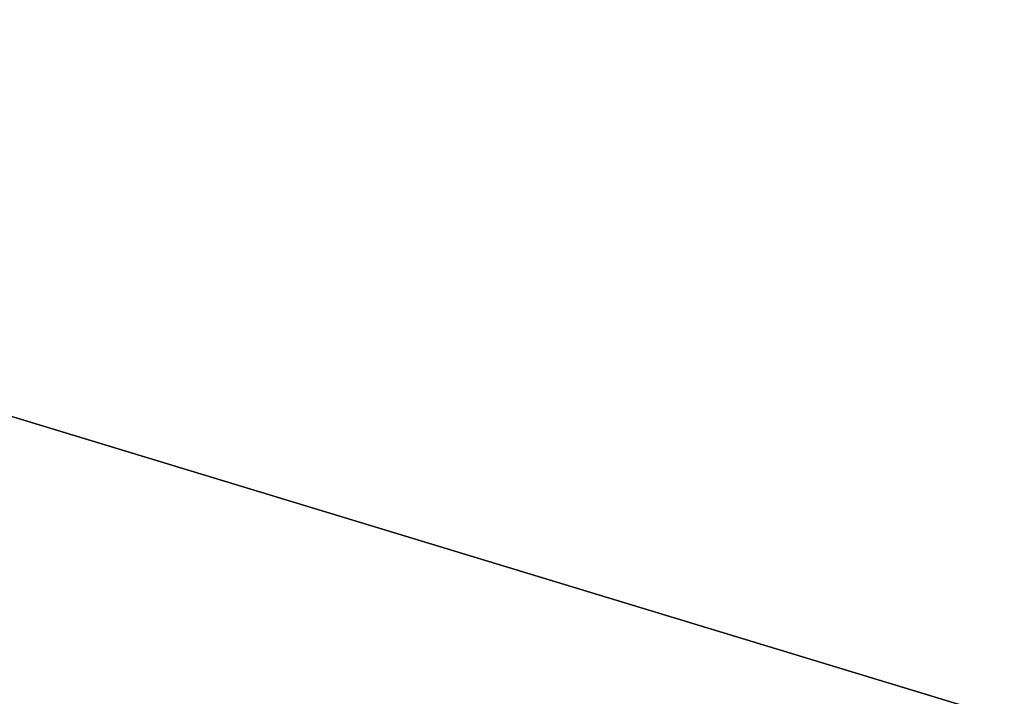
# Model space of a CAD drawing. Units: centimetres. Extents: x -551 to 768, y -738 to 584.
# Drawn here: x 31 to 32, y 110 to 110 of the extents above; entities that cross this region are included whole.
import ezdxf

# ---------------------------------------------------------------- set-up
doc = ezdxf.new("R2010")
doc.units = ezdxf.units.CM
doc.header["$LTSCALE"] = 2.54
doc.layers.get('0').update_dxf_attribs({"true_color": 0xff5454})

# ---------------------------------------------------------------- blocks, each defined once
blk = doc.blocks.new('Grupuj_165')
at = {"color": 0}
for p, q in [((4.15043, 16.79143, 6.61962), (38.15706, 16.79143, 6.61962)), ((4.15043, 16.79143, 6.61962), (38.15706, 16.79143, 6.61962)), ((4.15043, 16.79143, 5.61962), (38.15706, 16.79143, 5.61962)), ((4.15043, 16.79143, 5.61962), (38.15706, 16.79143, 5.61962))]:
    blk.add_line(p, q, dxfattribs=at)
mesh = blk.add_polyface(dxfattribs=at)
corners = [(4.15043, 16.79143, 6.61962), (39.49372, 22.55902, 4.91033), (2.89945, 22.55902, 4.91033), (38.15706, 16.79143, 6.61962)]
mesh.append_faces([[corners[k] for k in face] for face in [(0, 1, 2), (1, 0, 3)]], dxfattribs={"vtx0": -1, "color": 0})
mesh = blk.add_polyface(dxfattribs=at)
corners = [(39.49372, 22.55902, 3.91033), (4.15043, 16.79143, 5.61962), (2.89945, 22.55902, 3.91033), (38.15706, 16.79143, 5.61962)]
mesh.append_faces([[corners[k] for k in face] for face in [(0, 1, 2), (1, 0, 3)]], dxfattribs={"vtx0": -1, "color": 0})
mesh = blk.add_polyface(dxfattribs=at)
corners = [(5.61892, 11.10082, 8.63086), (38.15706, 16.79143, 6.61962), (4.15043, 16.79143, 6.61962), (36.588, 11.10082, 8.63086)]
mesh.append_faces([[corners[k] for k in face] for face in [(0, 1, 2), (1, 0, 3)]], dxfattribs={"vtx0": -1, "color": 0})
mesh = blk.add_polyface(dxfattribs=at)
corners = [(38.15706, 16.79143, 5.61962), (5.61892, 11.10082, 7.63086), (4.15043, 16.79143, 5.61962), (36.588, 11.10082, 7.63086)]
mesh.append_faces([[corners[k] for k in face] for face in [(0, 1, 2), (1, 0, 3)]], dxfattribs={"vtx0": -1, "color": 0})
mesh = blk.add_polyface(dxfattribs=at)
corners = [(7.30159, 5.49961, 10.93965), (36.588, 11.10082, 8.63086), (5.61892, 11.10082, 8.63086), (34.79007, 5.49961, 10.93965)]
mesh.append_faces([[corners[k] for k in face] for face in [(0, 1, 2), (1, 0, 3)]], dxfattribs={"vtx0": -1, "color": 0})
mesh = blk.add_polyface(dxfattribs=at)
corners = [(36.588, 11.10082, 7.63086), (7.30159, 5.49961, 9.93965), (5.61892, 11.10082, 7.63086), (34.79007, 5.49961, 9.93965)]
mesh.append_faces([[corners[k] for k in face] for face in [(0, 1, 2), (1, 0, 3)]], dxfattribs={"vtx0": -1, "color": 0})
blk = doc.blocks.new('Komponent_10')
at = {"color": 28, "true_color": 0x0a0a0a}
blk.add_blockref('Grupuj_165', (0.00704, 0, -1), dxfattribs=at)
blk = doc.blocks.new('Komponent_102')
at = {"color": 0, "rotation": 90.00000000000004}
blk.add_blockref('Komponent_10', (134.38887, -0.00704, 1), dxfattribs=at)
blk = doc.blocks.new('Grupuj_23')
at = {"color": 0, "xscale": 1.072311520189515, "rotation": 73.10000000005977}
blk.add_blockref('Komponent_102', (254.02779, 137.9639, 44.62146), dxfattribs=at)

msp = doc.modelspace()

# ---------------------------------------------------------------- block references
at = {"color": 0}
msp.add_blockref('Grupuj_23', (-227.55552, -159.68969, -1.82146), dxfattribs=at)

doc.saveas('drawing.dxf')
